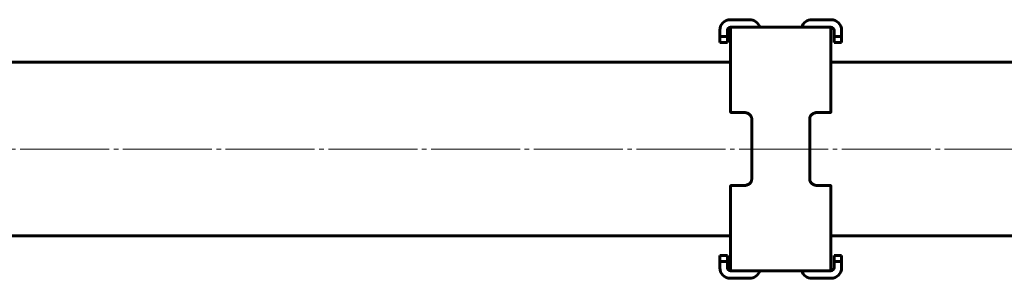
# Model space of a CAD drawing. Units: millimetres. Extents: x -1449 to 1450, y -3500 to 3500.
# Drawn here: x 0 to 323, y -42 to 43 of the extents above; entities that cross this region are included whole.
import ezdxf

# ---------------------------------------------------------------- set-up
doc = ezdxf.new("R2010")
doc.units = ezdxf.units.MM
doc.linetypes.add('K5LT_AXLED', pattern=[33.713493, 29.213493, -1.5, 1.5, -1.5])
doc.linetypes.add('K5LT_BASIC', pattern=[0])

msp = doc.modelspace()

# ---------------------------------------------------------------- linework, layer by layer
at = {"color": 150, "linetype": 'K5LT_BASIC', "lineweight": 60}
for p, q in [((233.5, 42.5), (239.75, 42.5)), ((260.25, 42.5), (266.5, 42.5)), ((230, 37), (230, 39)), ((232.5, 39), (232.5, 37)), ((233.5, 40), (242.5, 40)), ((233.5, 40), (233.5, 13.69)), ((242.5, 40), (257.5, 40)), ((257.5, 40), (266.5, 40)), ((266.5, 40), (266.5, 13.69)), ((267.5, 37), (267.5, 39)), ((270, 39), (270, 37)), ((232.5, 37), (230, 37)), ((230, 35), (230, 37)), ((232.5, 37), (232.5, 35)), ((267.5, 35), (267.5, 37)), ((270, 37), (267.5, 37)), ((270, 37), (270, 35)), ((232.5, 35), (230, 35)), ((270, 35), (267.5, 35)), ((-233.5, 28.5), (233.5, 28.5)), ((266.5, 28.5), (833.5, 28.5)), ((233.62, 12), (237.95, 12)), ((237.95, 12), (237.95, 12)), ((240.47, 10), (240.47, -10)), ((259.53, -10), (259.53, 10)), ((262.05, 12), (266.38, 12)), ((262.05, 12), (262.05, 12)), ((237.95, -12), (233.62, -12)), ((237.95, -12), (237.95, -12)), ((262.05, -12), (262.05, -12)), ((266.38, -12), (262.05, -12)), ((233.5, -13.69), (233.5, -40)), ((266.5, -13.69), (266.5, -40)), ((-233.5, -28.5), (233.5, -28.5)), ((266.5, -28.5), (833.5, -28.5)), ((230, -37), (230, -35)), ((232.5, -35), (230, -35)), ((232.5, -35), (232.5, -37)), ((267.5, -37), (267.5, -35)), ((270, -35), (267.5, -35)), ((270, -35), (270, -37)), ((230, -37), (230, -39)), ((232.5, -37), (230, -37)), ((232.5, -39), (232.5, -37)), ((267.5, -37), (267.5, -39)), ((270, -37), (267.5, -37)), ((270, -39), (270, -37)), ((239.75, -40), (233.5, -40)), ((242.5, -40), (233.5, -40)), ((257.5, -40), (242.5, -40)), ((266.5, -40), (257.5, -40)), ((266.5, -40), (260.25, -40)), ((233.5, -42.5), (239.75, -42.5)), ((260.25, -42.5), (266.5, -42.5))]:
    msp.add_line(p, q, dxfattribs=at)
at = {"color": 30, "linetype": 'K5LT_AXLED', "lineweight": 18}
msp.add_line((-1449.31, 0), (1449.69, 0), dxfattribs=at)
at = {"color": 150, "linetype": 'K5LT_BASIC', "lineweight": 60}
for centre, radius, start, end in [((233.5, 39), 3.5, 90, 180), ((239.75, 39), 3.5, 16.6016, 90), ((260.25, 39), 3.5, 90, 163.3984), ((266.5, 39), 3.5, 0, 90), ((233.5, 39), 1, 90.0913, 180), ((266.5, 39), 1, 0, 89.9087), ((233.5, -39), 3.5, 180, 270), ((233.5, -39), 1, 180, 269.9087), ((239.75, -39), 3.5, 270, 343.3985), ((260.25, -39), 3.5, 196.6015, 270), ((266.5, -39), 3.5, 270, 0), ((266.5, -39), 1, 270.0913, 0)]:
    msp.add_arc(centre, radius, start, end, dxfattribs=at)
for points, knots in [([(233.5, 13.69), (233.5, 13.37), (233.51, 12.89), (233.54, 12.4), (233.55, 12.23)], [0, 0, 0, 0, 3.333333, 5, 5, 5, 5]), ([(266.45, 12.23), (266.47, 12.56), (266.49, 13.05), (266.5, 13.53), (266.5, 13.69)], [0, 0, 0, 0, 3.333333, 5, 5, 5, 5]), ([(233.55, 12.23), (233.55, 12.2), (233.56, 12.15), (233.57, 12.09), (233.58, 12.04), (233.6, 12.01), (233.61, 12), (233.62, 12), (233.62, 12)], [0, 0, 0, 0, 1.932001, 3.699567, 5.247378, 6.951731, 8.184166, 9, 9, 9, 9]), ([(237.95, 12), (238.06, 12), (238.28, 11.99), (238.59, 11.93), (238.88, 11.85), (239.15, 11.75), (239.42, 11.61), (239.67, 11.45), (239.89, 11.26), (240.08, 11.06), (240.24, 10.83), (240.36, 10.6), (240.43, 10.38), (240.47, 10.18), (240.47, 10.05), (240.47, 10)], [0, 0, 0, 0, 1.494636, 2.801338, 3.978525, 5.200772, 6.48076, 7.7631, 9.061037, 10.356966, 11.639833, 12.908414, 14.135463, 15.165546, 16, 16, 16, 16]), ([(259.53, 10), (259.53, 10.1), (259.55, 10.29), (259.62, 10.54), (259.73, 10.78), (259.87, 11), (260.05, 11.21), (260.27, 11.4), (260.51, 11.57), (260.78, 11.72), (261.06, 11.83), (261.35, 11.92), (261.63, 11.97), (261.86, 12), (262, 12), (262.05, 12)], [0, 0, 0, 0, 1.519023, 2.846974, 4.044193, 5.286191, 6.583844, 7.875963, 9.174336, 10.460803, 11.72741, 12.976477, 14.285383, 15.292741, 16, 16, 16, 16]), ([(266.38, 12), (266.39, 12), (266.4, 12.01), (266.42, 12.04), (266.43, 12.08), (266.44, 12.14), (266.44, 12.19), (266.45, 12.22), (266.45, 12.23)], [0, 0, 0, 0, 2.012525, 3.753905, 5.281822, 6.811675, 8.070295, 9, 9, 9, 9]), ([(233.55, -12.23), (233.53, -12.56), (233.51, -13.05), (233.5, -13.53), (233.5, -13.69)], [0, 0, 0, 0, 3.333333, 5, 5, 5, 5]), ([(233.62, -12), (233.61, -12), (233.6, -12.01), (233.58, -12.04), (233.57, -12.08), (233.56, -12.14), (233.56, -12.19), (233.55, -12.22), (233.55, -12.23)], [0, 0, 0, 0, 2.012525, 3.753905, 5.281822, 6.811675, 8.070295, 9, 9, 9, 9]), ([(240.47, -10), (240.47, -10.1), (240.45, -10.29), (240.38, -10.54), (240.27, -10.78), (240.13, -11), (239.95, -11.21), (239.73, -11.4), (239.49, -11.57), (239.22, -11.72), (238.94, -11.83), (238.65, -11.92), (238.37, -11.97), (238.14, -12), (238, -12), (237.95, -12)], [0, 0, 0, 0, 1.519023, 2.846974, 4.044193, 5.286191, 6.583844, 7.875963, 9.174336, 10.460803, 11.72741, 12.976477, 14.285383, 15.292741, 16, 16, 16, 16]), ([(262.05, -12), (261.94, -12), (261.72, -11.99), (261.41, -11.93), (261.12, -11.85), (260.85, -11.75), (260.58, -11.61), (260.33, -11.45), (260.11, -11.26), (259.92, -11.06), (259.76, -10.83), (259.64, -10.6), (259.57, -10.38), (259.53, -10.18), (259.53, -10.05), (259.53, -10)], [0, 0, 0, 0, 1.494636, 2.801338, 3.978525, 5.200772, 6.48076, 7.7631, 9.061037, 10.356966, 11.639833, 12.908414, 14.135463, 15.165546, 16, 16, 16, 16]), ([(266.45, -12.23), (266.45, -12.2), (266.44, -12.15), (266.43, -12.09), (266.42, -12.04), (266.4, -12.01), (266.39, -12), (266.38, -12), (266.38, -12)], [0, 0, 0, 0, 1.932001, 3.699567, 5.247378, 6.951731, 8.184166, 9, 9, 9, 9]), ([(266.5, -13.69), (266.5, -13.37), (266.49, -12.89), (266.46, -12.4), (266.45, -12.23)], [0, 0, 0, 0, 3.333333, 5, 5, 5, 5])]:
    msp.add_open_spline(points, degree=3, knots=knots, dxfattribs=at)

doc.saveas('drawing.dxf')
